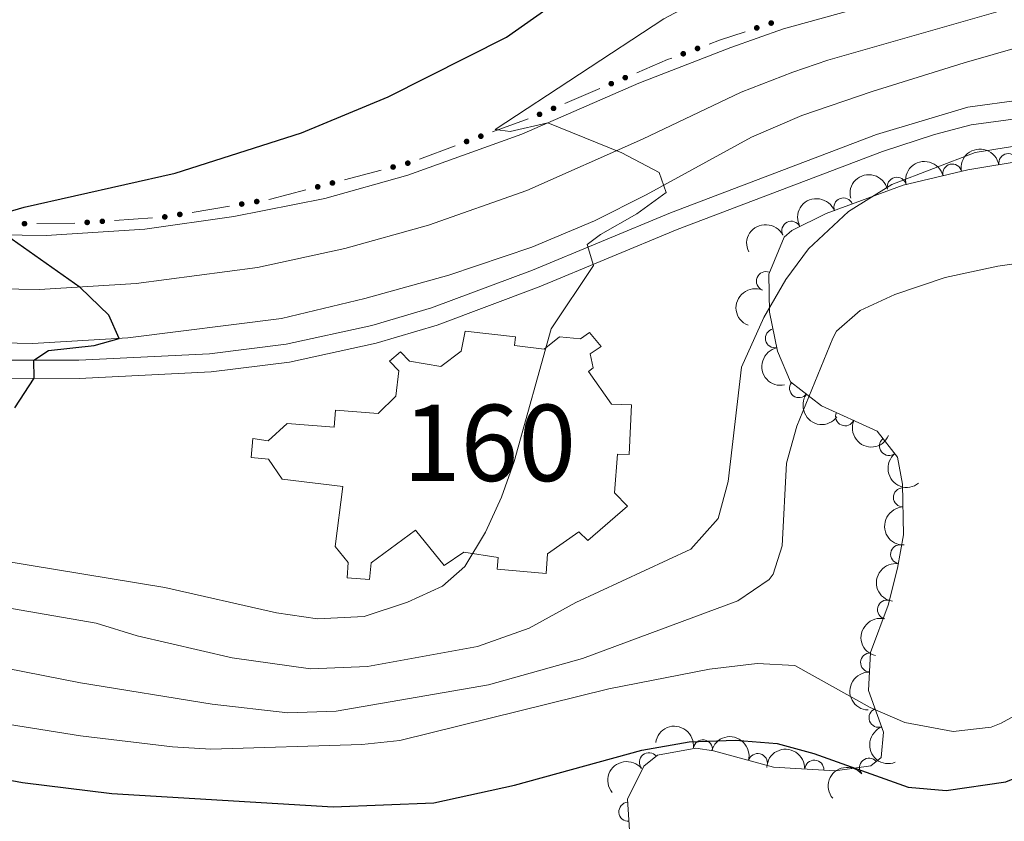
# Model space of a CAD drawing. Units: metres. Extents: x 648735 to 655676, y 716355 to 721132.
# Drawn here: x 649218 to 649347, y 720137 to 720242 of the extents above; entities that cross this region are included whole.
import ezdxf
from ezdxf.enums import TextEntityAlignment as Align

# ---------------------------------------------------------------- set-up
doc = ezdxf.new("R2010")
doc.units = ezdxf.units.M
doc.header["$MEASUREMENT"] = 0
doc.linetypes.add('DGN Style 3', pattern=[108.29049423853212, 77.35035302752294, -30.94014121100918])
doc.linetypes.add('DGN Style 4', pattern=[123.83791519706423, 61.88028242201835, -30.94014121100918, 0.07735035302752294, -30.94014121100918])
for name, color, linetype, lineweight in [('Centroides', 7, 'Continuous', 5), ('Edificios construcciones cerramientos', 7, 'Continuous', 5), ('Entidades rústicas y varios', 7, 'Continuous', 5), ('Relieve y altimetría', 7, 'Continuous', 5), ('Viales y ferrocarril', 7, 'Continuous', 5)]:
    doc.layers.add(name, color=color, linetype=linetype, lineweight=lineweight)
doc.styles.add('Style-Arial Narrow', font='txt')

msp = doc.modelspace()

# ---------------------------------------------------------------- hatches: boundary and pattern name
at = {"layer": 'Edificios construcciones cerramientos', "linetype": 'Continuous', "lineweight": 5, "extrusion": (0, 0, -1)}
h = msp.add_hatch(color=170, dxfattribs=at)
edge = h.paths.add_edge_path()
edge.add_arc((-649316.7446353012, 720241.3153900309), 0.3750000000796615, 196.3287207864076, 556.3287207864076)
h = msp.add_hatch(color=170, dxfattribs=at)
edge = h.paths.add_edge_path()
edge.add_arc((-649314.8484805604, 720240.6841834395), 0.3750000000796615, 196.3287207864076, 556.3287207864076)
h = msp.add_hatch(color=170, dxfattribs=at)
edge = h.paths.add_edge_path()
edge.add_arc((-649305.2065112209, 720237.2938840713), 0.3750000000796613, 194.3957594728067, 554.3957594728068)
h = msp.add_hatch(color=170, dxfattribs=at)
edge = h.paths.add_edge_path()
edge.add_arc((-649307.0729511983, 720237.9859654643), 0.3750000000796613, 194.3957594728067, 554.3957594728068)
h = msp.add_hatch(color=170, dxfattribs=at)
edge = h.paths.add_edge_path()
edge.add_arc((-649295.7649109217, 720233.3717551592), 0.3750000000796613, 191.566665805865, 551.566665805865)
h = msp.add_hatch(color=170, dxfattribs=at)
edge = h.paths.add_edge_path()
edge.add_arc((-649297.6004283915, 720234.1574740047), 0.3750000000796613, 191.566665805865, 551.566665805865)
h = msp.add_hatch(color=170, dxfattribs=at)
edge = h.paths.add_edge_path()
edge.add_arc((-649288.1934013586, 720230.1306649204), 0.3750000000796613, 191.566665805865, 551.566665805865)
h = msp.add_hatch(color=170, dxfattribs=at)
edge = h.paths.add_edge_path()
edge.add_arc((-649286.3578838888, 720229.3449460748), 0.3750000000796613, 191.566665805865, 551.566665805865)
h = msp.add_hatch(color=170, dxfattribs=at)
edge = h.paths.add_edge_path()
edge.add_arc((-649276.7822662708, 720225.7848567304), 0.3750000000796614, 194.3845874130047, 554.3845874130047)
h = msp.add_hatch(color=170, dxfattribs=at)
edge = h.paths.add_edge_path()
edge.add_arc((-649278.6511342416, 720226.4782529743), 0.3750000000796614, 194.3845874130047, 554.3845874130047)
h = msp.add_hatch(color=170, dxfattribs=at)
edge = h.paths.add_edge_path()
edge.add_arc((-649269.067442721, 720222.9422471498), 0.3750000000796614, 200.0250203496645, 560.0250203496646)
h = msp.add_hatch(color=170, dxfattribs=at)
edge = h.paths.add_edge_path()
edge.add_arc((-649267.1376458635, 720222.4354103929), 0.3750000000796614, 200.0250203496645, 560.0250203496646)
h = msp.add_hatch(color=170, dxfattribs=at)
edge = h.paths.add_edge_path()
edge.add_arc((-649259.1772338271, 720220.3447087707), 0.3750000000796614, 200.0250203496645, 560.0250203496646)
h = msp.add_hatch(color=170, dxfattribs=at)
edge = h.paths.add_edge_path()
edge.add_arc((-649257.2474369698, 720219.8378720141), 0.3750000000796614, 200.0250203496645, 560.0250203496646)
h = msp.add_hatch(color=170, dxfattribs=at)
edge = h.paths.add_edge_path()
edge.add_arc((-649249.2509505716, 720217.9099222715), 0.3750000000796616, 205.2651675082482, 565.2651675082483)
h = msp.add_hatch(color=170, dxfattribs=at)
edge = h.paths.add_edge_path()
edge.add_arc((-649247.2816451658, 720217.5812384859), 0.3750000000796616, 205.2651675082482, 565.2651675082483)
h = msp.add_hatch(color=170, dxfattribs=at)
edge = h.paths.add_edge_path()
edge.add_arc((-649227.0036096859, 720215.1778041229), 0.3750000000796613, 210.8238456690206, 570.8238456690206)
h = msp.add_hatch(color=170, dxfattribs=at)
edge = h.paths.add_edge_path()
edge.add_arc((-649228.9913979613, 720215.3139049418), 0.3750000000796613, 210.8238456690206, 570.8238456690206)
h = msp.add_hatch(color=170, dxfattribs=at)
edge = h.paths.add_edge_path()
edge.add_arc((-649237.188954961, 720215.8967340842), 0.3750000000796616, 205.2651675082482, 565.2651675082483)
h = msp.add_hatch(color=170, dxfattribs=at)
edge = h.paths.add_edge_path()
edge.add_arc((-649239.1582603669, 720216.2254178699), 0.3750000000796616, 205.2651675082482, 565.2651675082483)
h = msp.add_hatch(color=170, dxfattribs=at)
edge = h.paths.add_edge_path()
edge.add_arc((-649218.7785654061, 720215.0061224638), 0.3750000000796616, 213.9807285456664, 573.9807285456664)

# ---------------------------------------------------------------- linework, layer by layer
at = {"layer": 'Edificios construcciones cerramientos', "color": 170, "linetype": 'Continuous', "lineweight": 5}
for p, q in [((649289.6864807841, 720230.7695947939, 544.3010281563683), (649294.2752744586, 720232.7338919083, 544.0103230508798)), ((649280.1713350865, 720227.0420854564, 545.0480815118992), (649284.8435050133, 720228.7755760653, 544.6408487974292)), ((649270.5933867365, 720223.4884297079, 545.8829085765628), (649275.2655566633, 720225.221920317, 545.4756758620928)), ((649260.7469749756, 720220.756787933, 546.6073589303306), (649265.5714671188, 720222.0238798254, 546.2627523486741)), ((649240.7601198182, 720216.4925839184, 547.9138848972192), (649245.6833833326, 720217.3142933827, 547.620167471657)), ((649230.6082769865, 720215.4244225686, 548.6959343534028), (649235.5777476754, 720215.7646746156, 548.2616652932024)), ((649220.4012507789, 720215.0274594796, 549.4928527457666), (649225.3886064545, 720215.0936145291, 549.1437010956713))]:
    msp.add_line(p, q, dxfattribs=at)
at = {"layer": 'Edificios construcciones cerramientos', "color": 170, "linetype": 'Continuous', "lineweight": 5, "extrusion": (-0.254060351546413, 0.8258710443477186, 0.5033789386536964), "elevation": 430133.8693065932, "flags": 128}
msp.add_lwpolyline([(-832377.8737053862, -249954.8723628547), (-832379.3419057124, -249955.0377602809), (-832382.8607746272, -249955.1979407847)], dxfattribs=at)
at = {"layer": 'Edificios construcciones cerramientos', "color": 170, "linetype": 'Continuous', "lineweight": 5, "extrusion": (0.2857391307273904, -0.5515338944610777, 0.7836858506007061), "elevation": -211277.6496458023, "flags": 128}
msp.add_lwpolyline([(907837.1163614686, 267434.6561552284), (907841.4844103246, 267434.2454981238), (907842.0896259481, 267434.1500887884)], dxfattribs=at)
at = {"layer": 'Edificios construcciones cerramientos', "color": 170, "linetype": 'Continuous', "lineweight": 5, "extrusion": (0.03881832307586958, 0.1219288322740718, 0.9917794601895417), "elevation": 113561.0032426316, "flags": 128}
msp.add_lwpolyline([(-400165.2221983809, -875906.8931790518), (-400165.4001113826, -875906.9851161256), (-400169.4441225487, -875909.5703519639)], dxfattribs=at)
at = {"layer": 'Edificios construcciones cerramientos', "color": 1, "linetype": 'DGN Style 3', "lineweight": 15}
msp.add_polyline3d([(649276.5800000001, 720200.9099999999, 550.86), (649283.1799999999, 720200.1499999999, 550.86), (649283.05, 720199.01, 550.86), (649286.94, 720198.56, 550.88), (649288.95, 720200.1799999999, 550.6), (649291.71, 720199.9199999999, 550.48), (649292.8899999999, 720200.74, 550.48), (649294.4299999999, 720198.8900000001, 550.48), (649292.99, 720197.9199999999, 550.48), (649293.3999999999, 720196.0900000001, 550.48), (649292.76, 720195.6000000001, 550.48), (649295.79, 720191.3400000001, 550.5), (649298.4099999999, 720191.23, 550.5), (649298.1200000001, 720184.72, 550.5), (649296.5800000001, 720184.76, 550.5), (649296.2, 720179.73, 550.48), (649297.8899999999, 720177.97, 550.36), (649292.7, 720173.47, 550.24), (649291.5, 720174.6100000001, 550.26), (649287.4099999999, 720171.69, 550.34), (649287.21, 720169.1100000001, 550.29), (649280.79, 720169.72, 550.29), (649280.9099999999, 720171.21, 550.29), (649276.4199999999, 720171.95, 550.3100000000001), (649273.8300000001, 720170.1799999999, 550.24), (649270.0800000001, 720174.8200000001, 550.24), (649264.26, 720170.52, 550.24), (649264.05, 720168.3400000001, 550.24), (649261.1100000001, 720168.5700000001, 550.24), (649261.26, 720170.56, 550.24), (649259.56, 720172.6699999999, 550.62), (649260.54, 720180.56, 552.45), (649252.6000000001, 720181.51, 550.5), (649250.8, 720184.1300000001, 550.4300000000001), (649248.51, 720184.3300000001, 550.4300000000001), (649248.74, 720186.8300000001, 550.4300000000001), (649250.77, 720186.53, 550.4300000000001), (649253.26, 720188.8, 551.19), (649259.4199999999, 720188.3, 552.5500000000001), (649259.6000000001, 720190.5700000001, 552.5500000000001), (649265.1699999999, 720190.1100000001, 552.5500000000001), (649267.49, 720192.3999999999, 550.69), (649267.8899999999, 720195.7, 550.5), (649266.6799999999, 720196.96, 550.5), (649268.1200000001, 720198.2, 550.5), (649269.27, 720196.97, 550.5), (649273.3800000001, 720196.29, 550.5), (649276.0800000001, 720198.29, 550.86), (649276.5800000001, 720200.9099999999, 550.86)], dxfattribs=at)
at = {"layer": 'Edificios construcciones cerramientos', "color": 1, "linetype": 'Continuous', "lineweight": 5}
msp.add_polyline3d([(649276.5800000001, 720200.9099999999, 550.86), (649283.1799999999, 720200.1499999999, 550.86), (649283.05, 720199.01, 550.86), (649286.94, 720198.56, 550.88), (649288.95, 720200.1799999999, 550.6), (649291.71, 720199.9199999999, 550.48), (649292.8899999999, 720200.74, 550.48), (649294.4299999999, 720198.8900000001, 550.48), (649292.99, 720197.9199999999, 550.48), (649293.3999999999, 720196.0900000001, 550.48), (649292.76, 720195.6000000001, 550.48), (649295.79, 720191.3400000001, 550.5), (649298.4099999999, 720191.23, 550.5), (649298.1200000001, 720184.72, 550.5), (649296.5800000001, 720184.76, 550.5), (649296.2, 720179.73, 550.48), (649297.8899999999, 720177.97, 550.36), (649292.7, 720173.47, 550.24), (649291.5, 720174.6100000001, 550.26), (649287.4099999999, 720171.69, 550.34), (649287.21, 720169.1100000001, 550.29), (649280.79, 720169.72, 550.29), (649280.9099999999, 720171.21, 550.29), (649276.4199999999, 720171.95, 550.3100000000001), (649273.8300000001, 720170.1799999999, 550.24), (649270.0800000001, 720174.8200000001, 550.24), (649264.26, 720170.52, 550.24), (649264.05, 720168.3400000001, 550.24), (649261.1100000001, 720168.5700000001, 550.24), (649261.26, 720170.56, 550.24), (649259.56, 720172.6699999999, 550.62), (649260.54, 720180.56, 552.45), (649252.6000000001, 720181.51, 550.5), (649250.8, 720184.1300000001, 550.4300000000001), (649248.51, 720184.3300000001, 550.4300000000001), (649248.74, 720186.8300000001, 550.4300000000001), (649250.77, 720186.53, 550.4300000000001), (649253.26, 720188.8, 551.19), (649259.4199999999, 720188.3, 552.5500000000001), (649259.6000000001, 720190.5700000001, 552.5500000000001), (649265.1699999999, 720190.1100000001, 552.5500000000001), (649267.49, 720192.3999999999, 550.69), (649267.8899999999, 720195.7, 550.5), (649266.6799999999, 720196.96, 550.5), (649268.1200000001, 720198.2, 550.5), (649269.27, 720196.97, 550.5), (649273.3800000001, 720196.29, 550.5), (649276.0800000001, 720198.29, 550.86)], close=True, dxfattribs=at)
at = {"layer": 'Entidades rústicas y varios', "color": 92, "linetype": 'DGN Style 3', "lineweight": 5}
msp.add_polyline3d([(649298.1699999999, 720135.49, 526.09), (649297.8700000001, 720139.52, 527.04), (649300.05, 720143.8600000001, 528.14), (649301.8300000001, 720145.29, 528.5600000000001), (649306.8400000001, 720146.23, 528.71), (649309.19, 720145.8700000001, 528.76), (649317.06, 720143.73, 529.8), (649325.1499999999, 720143.26, 529.8), (649329.8300000001, 720143.8900000001, 531.5600000000001), (649331.1799999999, 720145.01, 532.08), (649331.49, 720148.3400000001, 532.65), (649329.51, 720153.78, 532.75), (649329.76, 720158.77, 532.9300000000001), (649332.0700000001, 720164.99, 534.36), (649333.3200000001, 720169.8200000001, 535.01), (649334.0800000001, 720174.1799999999, 535.41), (649333.98, 720180.8300000001, 535.41), (649333.3300000001, 720184.3900000001, 536.17), (649330.6599999999, 720187.8, 537.88), (649323.3600000001, 720191.1300000001, 540.35), (649319.28, 720194.28, 542.0600000000001), (649317.55, 720198.29, 542.44), (649316.53, 720203.3900000001, 542.44), (649316.4199999999, 720208.3900000001, 542.53), (649318.45, 720213.23, 542.71), (649319.45, 720214.1300000001, 542.73), (649323.95, 720216.3200000001, 542.73), (649334.04, 720220.06, 542.73), (649342.53, 720222.0800000001, 542.55), (649366.6399999999, 720226.0700000001, 540.07)], dxfattribs=at)
at = {"layer": 'Entidades rústicas y varios', "color": 92, "linetype": 'Continuous', "lineweight": 5, "extrusion": (-0.1295901292054898, -0.1851419461615942, 0.974129795347623)}
msp.add_arc((118975.3023106226, 937624.439512376, -216964.5015763608), 2.516055640060343, 45.36446333574663, 225.9090503451192, dxfattribs=at)
at = {"layer": 'Entidades rústicas y varios', "color": 92, "linetype": 'Continuous', "lineweight": 5}
for centre, radius, start, end in [((649347.8497677278, 720222.9406006637, 541.8764116277379), 1.250091938746999, 10.3629588346995, 189.5765132536949), ((649340.5140777833, 720221.5803028003, 542.5670819906052), 1.250091938746998, 14.34953527712943, 193.5630896961248), ((649333.2193061307, 720219.844679863, 542.7217414602775), 1.250091938746998, 14.34953527712943, 193.5630896961248), ((649326.2190527706, 720217.1402487748, 542.73), 1.250091938746998, 21.30409248921566, 200.5176469082111), ((649319.3841658484, 720214.0762626247, 542.73), 1.250091938746998, 26.91680431639813, 206.1303587353936), ((649316.0567077706, 720207.473382401, 542.5390147447773), 1.250091938746999, 68.21193768881038, 247.4254921078058), ((649317.2323253485, 720199.9778566526, 542.44), 1.250091938746999, 102.2760940133806, 281.489648432376), ((649320.3931252991, 720193.4452502939, 542.012703823645), 1.250091938746999, 143.2959092561192, 322.5094636751146), ((649326.4340441013, 720189.7491749153, 539.6970015874831), 1.250091938746999, 156.4453790449409, 335.6589334639363), ((649332.2044858348, 720185.8591015523, 537.3936814057855), 1.250091938746999, 129.0267930770618, 308.2403474960572), ((649334.0253516326, 720179.1116979939, 535.41), 1.250091938746998, 91.82768727392765, 271.0412416929231), ((649333.6591501364, 720171.6520355626, 535.2912371307303), 1.250091938746998, 81.0781727237826, 260.291727142778), ((649331.9389473887, 720164.4057412033, 534.4447087062068), 1.250091938746998, 76.45641001269901, 255.6699644316944), ((649329.7141628589, 720157.4651766685, 532.9279523939068), 1.250091938746998, 88.09802959867372, 267.3115840176691), ((649330.8299396036, 720150.2105435196, 532.7058311554716), 1.250091938746999, 110.9661794478747, 290.1797338668701), ((649307.7747020097, 720146.0670737054, 528.7562107429258), 1.250091938746998, 352.2566451173554, 171.4701995363509), ((649300.7134201927, 720144.3679458925, 528.5233391527426), 1.250091938746999, 39.74353962743693, 218.9570940464323), ((649314.9865621843, 720144.2735877405, 529.6859010263705), 1.250091938746999, 345.7541733213908, 164.9677277403862), ((649322.3991977652, 720143.4002685524, 529.8), 1.250091938746999, 357.64121954947, 176.8547739684654), ((649329.5860055648, 720143.6622244685, 531.8313758930246), 1.250091938746999, 40.64626762155356, 219.859822040549), ((649298.011152778, 720137.8866612171, 526.9481622154565), 1.250091938746999, 95.22350351946682, 274.4370579384623)]:
    msp.add_arc(centre, radius, start, end, dxfattribs=at)
at = {"layer": 'Entidades rústicas y varios', "color": 92, "linetype": 'Continuous', "lineweight": 5, "extrusion": (-0.116404989914414, -0.1937034334724694, 0.974129795347623)}
for centre in [(185590.6853984193, 927293.6746526255, -214567.1490879066), (185585.3267933675, 927288.6001625385, -214565.8130855663)]:
    msp.add_arc(centre, 2.516055640060342, 45.36446333574664, 225.9090503451193, dxfattribs=at)
at = {"layer": 'Entidades rústicas y varios', "color": 92, "linetype": 'Continuous', "lineweight": 5, "extrusion": (-0.09209452317223826, -0.2063728194740681, 0.974129795347623)}
msp.add_arc((299459.4956088818, 898571.7294536701, -207903.7518203416), 2.516055640060342, 45.36446333574663, 225.9090503451192, dxfattribs=at)
at = {"layer": 'Entidades rústicas y varios', "color": 92, "linetype": 'Continuous', "lineweight": 5, "extrusion": (-0.07146897106082162, -0.2143905967889116, 0.9741297953476229)}
msp.add_arc((388223.8182201706, 865728.5603036322, -200284.4353286528), 2.516055640060341, 45.36446333574667, 225.9090503451193, dxfattribs=at)
at = {"layer": 'Entidades rústicas y varios', "color": 92, "linetype": 'Continuous', "lineweight": 5, "extrusion": (0.08778838945614509, -0.208241063416163, 0.9741297953476231)}
msp.add_arc((878092.731194865, 400887.2112636401, -92445.66674221092), 2.516055640060344, 45.36446333574665, 225.9090503451193, dxfattribs=at)
at = {"layer": 'Entidades rústicas y varios', "color": 92, "linetype": 'Continuous', "lineweight": 5, "extrusion": (0.1893650221800179, -0.1233370592756272, 0.9741297953476231)}
msp.add_arc((957855.119559472, -147000.6031874943, 34659.22081755108), 2.516055640060341, 45.36446333574665, 225.9090503451193, dxfattribs=at)
at = {"layer": 'Entidades rústicas y varios', "color": 92, "linetype": 'Continuous', "lineweight": 5, "extrusion": (0.2238212010691182, 0.03122838080937982, 0.974129795347623)}
msp.add_arc((623555.037495441, -723279.8493003375, 168350.32526634), 2.516055640060343, 45.36446333574664, 225.9090503451193, dxfattribs=at)
at = {"layer": 'Entidades rústicas y varios', "color": 92, "linetype": 'Continuous', "lineweight": 5, "extrusion": (0.2108483773475295, 0.08132713929502283, 0.9741297953476231)}
msp.add_arc((438261.451713584, -842501.6488144571, 196006.3210761749), 2.516055640060343, 45.36446333574664, 225.9090503451193, dxfattribs=at)
at = {"layer": 'Entidades rústicas y varios', "color": 92, "linetype": 'Continuous', "lineweight": 5, "extrusion": (0.2246130993695494, -0.02490175511089839, 0.9741297953476231)}
msp.add_arc((787347.5710279095, -551258.9831403599, 128438.307378652), 2.516055640060342, 45.36446333574664, 225.9090503451193, dxfattribs=at)
at = {"layer": 'Entidades rústicas y varios', "color": 92, "linetype": 'Continuous', "lineweight": 5, "extrusion": (0.1638579034686639, -0.1556333167636423, 0.974129795347623)}
msp.add_arc((969357.8111566289, 24625.12572417979, -5163.603829321961), 2.516055640060342, 45.36446333574665, 225.9090503451193, dxfattribs=at)
at = {"layer": 'Entidades rústicas y varios', "color": 92, "linetype": 'Continuous', "lineweight": 5, "extrusion": (0.1319544624957631, -0.1834643334369177, 0.974129795347623)}
msp.add_arc((947650.5079069971, 200312.9629509521, -45921.70587461093), 2.516055640060341, 45.36446333574665, 225.9090503451193, dxfattribs=at)
at = {"layer": 'Entidades rústicas y varios', "color": 92, "linetype": 'Continuous', "lineweight": 5, "extrusion": (0.1167422899441234, -0.1935003347661199, 0.9741297953476229)}
msp.add_arc((928004.260354972, 274040.7398987453, -63026.74848685766), 2.516055640060342, 45.36446333574663, 225.9090503451192, dxfattribs=at)
at = {"layer": 'Entidades rústicas y varios', "color": 92, "linetype": 'Continuous', "lineweight": 5, "extrusion": (0.153387098260876, -0.1659624653441451, 0.9741297953476231)}
msp.add_arc((965650.4518289613, 85984.53921586624, -19400.97758008812), 2.516055640060342, 45.36446333574664, 225.9090503451193, dxfattribs=at)
at = {"layer": 'Entidades rústicas y varios', "color": 92, "linetype": 'Continuous', "lineweight": 5, "extrusion": (-0.1807116498419285, -0.1356998210293825, 0.974129795347623)}
msp.add_arc((-185975.3771047773, 927140.9902690407, -214545.9053497305), 2.516055640060342, 45.36446333574664, 225.9090503451193, dxfattribs=at)
at = {"layer": 'Entidades rústicas y varios', "color": 92, "linetype": 'Continuous', "lineweight": 5, "extrusion": (0.2058260880967749, -0.09331003844590835, 0.9741297953476231)}
msp.add_arc((924000.5122434747, -286324.4553464461, 66971.0945061565), 2.516055640060342, 45.36446333574663, 225.9090503451193, dxfattribs=at)
at = {"layer": 'Entidades rústicas y varios', "color": 92, "linetype": 'Continuous', "lineweight": 5, "extrusion": (-0.1949165989928971, -0.114361974681449, 0.9741297953476231)}
msp.add_arc((-292543.6907978258, 900666.9658126961, -208403.2181110693), 2.516055640060342, 45.36446333574663, 225.9090503451192, dxfattribs=at)
at = {"layer": 'Entidades rústicas y varios', "color": 92, "linetype": 'Continuous', "lineweight": 5, "extrusion": (-0.1671801083196898, -0.1520590451049034, 0.974129795347623)}
msp.add_arc((-95840.43806248292, 940059.55669791, -217541.8237407258), 2.516055640060341, 45.36446333574663, 225.9090503451192, dxfattribs=at)
at = {"layer": 'Entidades rústicas y varios', "color": 92, "linetype": 'Continuous', "lineweight": 5, "extrusion": (-0.02209006283109727, -0.2249070273248847, 0.9741297953476231)}
msp.add_arc((575795.781777197, 760097.5388530671, -175793.5831535751), 2.516055640060342, 45.36446333574665, 225.9090503451193, dxfattribs=at)
at = {"layer": 'Entidades rústicas y varios', "color": 92, "linetype": 'Continuous', "lineweight": 5, "extrusion": (-0.01854392798949972, -0.225227139907069, 0.974129795347623)}
msp.add_arc((588044.5693625824, 751168.6081027049, -173718.7565505836), 2.516055640060342, 45.36446333574664, 225.9090503451193, dxfattribs=at)
at = {"layer": 'Relieve y altimetría', "color": 30, "linetype": 'Continuous', "lineweight": 25, "flags": 128}
for points, elevation in [([(649213.9199999999, 720215.77), (649218.75, 720217.1599999999), (649238.54, 720221.6400000001), (649255.1000000001, 720226.9299999999), (649266.47, 720231.6499999999), (649282, 720239.47), (649295.8800000001, 720249.25), (649307.49, 720255.75), (649312.1100000001, 720257.6599999999), (649323.75, 720261.6400000001), (649329.49, 720263.1200000001), (649340.98, 720267.24), (649345.3999999999, 720269.5900000001), (649375.6699999999, 720287.8700000001), (649401.1399999999, 720305.04), (649405.1399999999, 720308.04)], 550), ([(649217.51, 720190.8400000001), (649220.03, 720194.73), (649219.99, 720197.1000000001), (649221.9299999999, 720198.3800000001), (649227.9099999999, 720199.01), (649231.19, 720199.96), (649229.8300000001, 720203.02), (649226.0900000001, 720206.6499999999), (649216.4199999999, 720213.46)], 550), ([(649211.96, 720142.95), (649218.54, 720141.71), (649230.26, 720140.28), (649259.29, 720138.54), (649272.47, 720139.0700000001), (649283.0700000001, 720141.3800000001), (649299.76, 720145.96), (649305.98, 720147.06), (649312.04, 720147.27), (649317.51, 720146.8200000001), (649322.3400000001, 720145.51), (649334.71, 720141.1300000001), (649339.7, 720140.69), (649347.53, 720141.8), (649357.8999999999, 720146.02), (649369.8700000001, 720154.21), (649373.6699999999, 720157.45), (649401.46, 720185.77), (649407.49, 720191.25), (649413.26, 720195.8500000001), (649417.47, 720198.5700000001), (649428.8200000001, 720204.8700000001), (649432.98, 720207.6499999999)], 525)]:
    msp.add_lwpolyline(points, dxfattribs=dict(at, elevation=elevation))
at = {"layer": 'Relieve y altimetría', "color": 30, "linetype": 'Continuous', "lineweight": 5, "flags": 128}
for points, elevation in [([(649292.6000000001, 720212.27), (649294.3600000001, 720213.6000000001), (649299.1000000001, 720216.3), (649302.96, 720219.0900000001), (649302.06, 720221.73), (649297.1300000001, 720224.29), (649287.44, 720228.25), (649282.48, 720227.0800000001), (649280.54, 720227.3700000001), (649302.6699999999, 720241.8700000001), (649311.78, 720246.75), (649316.79, 720248.79), (649332.99, 720254.3600000001), (649343.3400000001, 720257.3600000001), (649347.9299999999, 720259.3500000001)], 545), ([(649343.48, 720224.3500000001), (649353.29, 720225.9099999999)], 540), ([(649213.76, 720165.1100000001), (649228.19, 720162.6000000001), (649233.56, 720160.95), (649246.01, 720158.05), (649256.31, 720156.6300000001), (649263.8, 720156.9299999999), (649278.2, 720159.54), (649285, 720161.96), (649291.1300000001, 720165.3200000001), (649306.1799999999, 720172.3200000001), (649309.8, 720176.3600000001), (649311.0800000001, 720181.19), (649312.8300000001, 720196.2), (649315.76, 720202.72), (649318.6599999999, 720207.69), (649321.6300000001, 720211.71), (649326.8999999999, 720216.6100000001), (649332.55, 720220.1400000001), (649343.48, 720224.3500000001)], 540), ([(649197.56, 720173.8), (649237.21, 720167.28), (649251.8300000001, 720163.98), (649257.24, 720163.1799999999), (649263.3400000001, 720163.47), (649269.01, 720165.3800000001), (649273.6399999999, 720167.47), (649276.56, 720170.0700000001), (649279.26, 720174.54), (649281.3600000001, 720179.1300000001), (649283.03, 720183.81), (649287.8600000001, 720201.2), (649293.45, 720209.54), (649292.6000000001, 720212.27)], 545), ([(649211.3999999999, 720157.6599999999), (649226.1100000001, 720154.8), (649243.3899999999, 720152.01), (649253.3400000001, 720150.8600000001), (649259.69, 720151.0900000001), (649279.6599999999, 720154.52), (649291.97, 720157.97), (649312.3500000001, 720165.53), (649316.46, 720168.3400000001), (649317, 720169.04), (649318.19, 720172.74), (649318.74, 720183.6200000001), (649320.1100000001, 720188.44), (649324.8200000001, 720200.01), (649325.31, 720200.8999999999), (649328.4199999999, 720203.6200000001), (649332.97, 720205.72), (649339.55, 720207.95), (649346.46, 720209.4199999999), (649360.21, 720211.4099999999)], 535), ([(649211.31, 720150.21), (649226.1399999999, 720147.8500000001), (649238.22, 720146.3900000001), (649243.22, 720146.1000000001), (649263.05, 720146.71), (649268.03, 720147.24), (649295.45, 720154.02), (649308.6599999999, 720156.6000000001), (649314.8899999999, 720157.3500000001), (649319.8600000001, 720157.0700000001), (649329.71, 720151.5700000001), (649334.28, 720149.5800000001), (649340.6300000001, 720148.3999999999), (649345.5800000001, 720148.97), (649346.9099999999, 720149.51), (649362.6399999999, 720158.19), (649366.3999999999, 720161.5), (649374.74, 720171.9199999999), (649379.95, 720181.03)], 530)]:
    msp.add_lwpolyline(points, dxfattribs=dict(at, elevation=elevation))
at = {"layer": 'Viales y ferrocarril', "color": 250, "linetype": 'Continuous', "lineweight": 15}
for points in [[(649208.98, 720213.6200000001, 550.62), (649221.6399999999, 720213.45, 549.5500000000001), (649234.5800000001, 720214.27, 548.74), (649246.26, 720215.96, 548.12), (649258.1699999999, 720218.31, 546.91), (649269.0900000001, 720221.3500000001, 546.27), (649284.01, 720226.76, 545.25), (649299.3600000001, 720233.4299999999, 544.13), (649311.44, 720238.1300000001, 542.96), (649318.3500000001, 720240.55, 542.75), (649350.6000000001, 720249.47, 540.59), (649361.45, 720252.96, 539.88), (649373.48, 720257.3900000001, 538.71), (649387.3800000001, 720263.3300000001, 537.8100000000001), (649401.95, 720270.3500000001, 536.67), (649412.6799999999, 720276.28, 535.91), (649425.8700000001, 720284.3800000001, 534.98), (649438.28, 720292.8500000001, 534.01), (649450.23, 720302.06, 532.89), (649462.8999999999, 720312.8300000001, 531.65), (649474.01, 720323.3, 530.63), (649500.53, 720349.3400000001, 527.61), (649513.01, 720361.3200000001, 526.42)], [(649211.74, 720199.46, 551), (649219.8500000001, 720199.31, 550.5), (649232.3200000001, 720200.03, 549.95), (649252.48, 720202.5900000001, 548.5), (649263.4099999999, 720205.19, 547.9300000000001), (649274.44, 720208.27, 547.1), (649285.3500000001, 720211.94, 546.24), (649293.56, 720215.3999999999, 545.72), (649300.3400000001, 720218.77, 545.2), (649314.1599999999, 720226.3700000001, 543.94), (649320.77, 720229.21, 543.37), (649329.99, 720232.3500000001, 542.51), (649342.06, 720236.0900000001, 541.97), (649357.26, 720240.48, 540.85)]]:
    msp.add_polyline3d(points, dxfattribs=at)
at = {"layer": 'Viales y ferrocarril', "color": 20, "linetype": 'Continuous', "lineweight": 5}
for points in [[(649208.98, 720213.6200000001, 550.62), (649221.6399999999, 720213.45, 549.5500000000001), (649234.5800000001, 720214.27, 548.74), (649246.26, 720215.96, 548.12), (649258.1699999999, 720218.31, 546.91), (649269.0900000001, 720221.3500000001, 546.27), (649284.01, 720226.76, 545.25), (649299.3600000001, 720233.4299999999, 544.13), (649311.44, 720238.1300000001, 542.96), (649318.3500000001, 720240.55, 542.75), (649350.6000000001, 720249.47, 540.59), (649361.45, 720252.96, 539.88), (649373.48, 720257.3900000001, 538.71), (649387.3800000001, 720263.3300000001, 537.8100000000001), (649401.95, 720270.3500000001, 536.67), (649412.6799999999, 720276.28, 535.91), (649425.8700000001, 720284.3800000001, 534.98), (649438.28, 720292.8500000001, 534.01), (649450.23, 720302.06, 532.89), (649462.8999999999, 720312.8300000001, 531.65), (649474.01, 720323.3, 530.63), (649500.53, 720349.3400000001, 527.61), (649513.01, 720361.3200000001, 526.42)], [(649357.26, 720240.48, 540.85), (649342.06, 720236.0900000001, 541.97), (649329.99, 720232.3500000001, 542.51), (649320.77, 720229.21, 543.37), (649314.1599999999, 720226.3700000001, 543.94), (649300.3400000001, 720218.77, 545.2), (649293.56, 720215.3999999999, 545.72), (649285.3500000001, 720211.94, 546.24), (649274.44, 720208.27, 547.1), (649263.4099999999, 720205.19, 547.9300000000001), (649252.48, 720202.5900000001, 548.5), (649232.3200000001, 720200.03, 549.95), (649219.8500000001, 720199.31, 550.5), (649211.74, 720199.46, 551)]]:
    msp.add_polyline3d(points, dxfattribs=at)
at = {"layer": 'Viales y ferrocarril', "color": 250, "linetype": 'DGN Style 4', "lineweight": 5}
msp.add_polyline3d([(649210.3600000001, 720206.54, 550.8100000000001), (649220.75, 720206.3800000001, 550.17), (649233.45, 720207.1499999999, 549.4), (649249.3700000001, 720209.28, 548.3100000000001), (649260.79, 720211.75, 547.42), (649271.77, 720214.81, 546.6800000000001), (649284.6799999999, 720219.3600000001, 545.74), (649299.8500000001, 720226.1000000001, 544.73), (649312.8, 720232.25, 543.45), (649319.56, 720234.8800000001, 543.0600000000001), (649324.1699999999, 720236.45, 542.63), (649353.9299999999, 720244.98, 540.72), (649366.53, 720249.1000000001, 539.8), (649390.02, 720258.6799999999, 538.08), (649402.73, 720264.79, 537.07), (649413.3600000001, 720270.5900000001, 536.23), (649426.8300000001, 720278.6799999999, 535.35), (649438.5800000001, 720286.6200000001, 534.35), (649450.78, 720295.77, 533.27), (649462.8700000001, 720305.8200000001, 532.08), (649468.5, 720310.8700000001, 531.47), (649512.8200000001, 720353.79, 526.62)], dxfattribs=at)
at = {"layer": 'Viales y ferrocarril', "color": 250, "linetype": 'DGN Style 3', "lineweight": 5}
msp.add_polyline3d([(649201.6699999999, 720197.1300000001, 551.21), (649225.8899999999, 720197.0900000001, 549.61), (649243.0700000001, 720197.9199999999, 548.59), (649253.1300000001, 720199.19, 547.92), (649264.3300000001, 720201.6400000001, 547.17), (649272.1599999999, 720203.95, 546.6), (649285.4199999999, 720208.9199999999, 545.67), (649303.55, 720216.45, 543.98), (649330.54, 720226.69, 541.99), (649342.53, 720230.28, 541.0600000000001), (649349.5800000001, 720231.23, 540.6), (649382.5, 720233.24, 538.2), (649393.6599999999, 720235.03, 537.42), (649397.75, 720236, 537.09), (649405.3999999999, 720238.73, 536.64), (649411.49, 720241.8400000001, 536.07), (649419.71, 720247.19, 535.16), (649436.5900000001, 720258.81, 533.57), (649445.48, 720265.3999999999, 532.84), (649454.99, 720273.55, 531.94), (649458.3899999999, 720276.95, 531.53), (649470.03, 720290.3, 530.5600000000001)], dxfattribs=at)
at = {"layer": 'Viales y ferrocarril', "color": 250, "linetype": 'Continuous', "lineweight": 5}
msp.add_polyline3d([(649201.6499999999, 720194.76, 551.21), (649225.95, 720194.72, 549.61), (649243.28, 720195.56, 548.59), (649253.53, 720196.8600000001, 547.92), (649264.9199999999, 720199.3500000001, 547.17), (649272.9099999999, 720201.71, 546.6), (649286.29, 720206.72, 545.67), (649304.4199999999, 720214.25, 543.98), (649331.3300000001, 720224.46, 541.99), (649338.1599999999, 720226.7, 541.44), (649342.99, 720227.95, 541.0600000000001), (649349.81, 720228.8700000001, 540.6), (649382.76, 720230.8900000001, 538.2), (649394.1200000001, 720232.71, 537.42), (649398.4199999999, 720233.73, 537.09), (649406.3400000001, 720236.55, 536.64), (649412.6799999999, 720239.79, 536.07), (649421.03, 720245.22, 535.16), (649437.97, 720256.8900000001, 533.57), (649446.96, 720263.55, 532.84), (649456.6000000001, 720271.81, 531.94), (649460.1200000001, 720275.3400000001, 531.53), (649471.81, 720288.75, 530.5600000000001)], dxfattribs=at)

# ---------------------------------------------------------------- texts
at = {"layer": 'Centroides', "color": 1, "linetype": 'Continuous', "lineweight": 5, "style": 'Style-Arial Narrow'}
msp.add_text('160', height=10.00002, dxfattribs=at).set_placement((649279.7826762523, 720186.2600100001, 545.38), align=Align.MIDDLE_CENTER)

doc.saveas('drawing.dxf')
